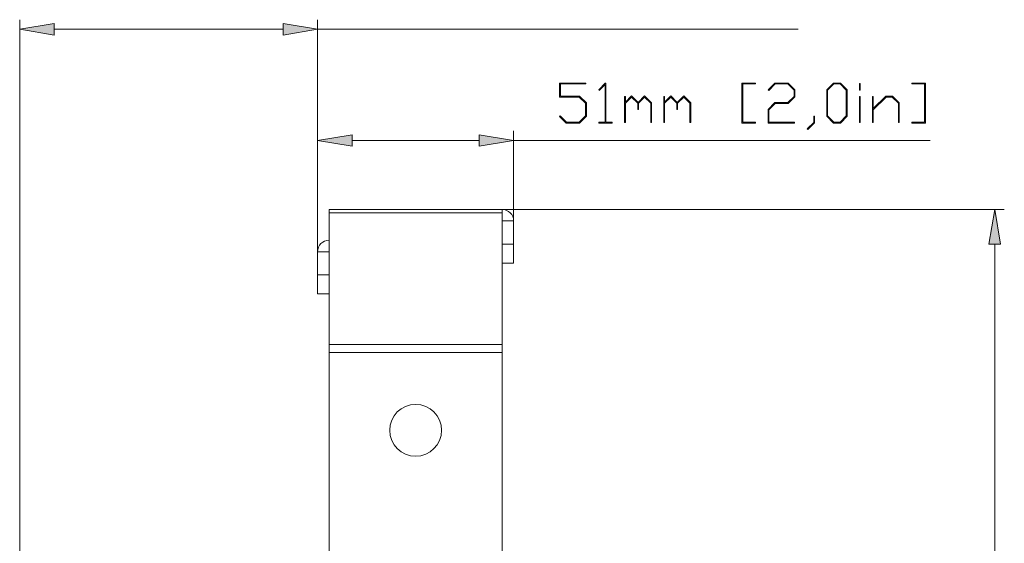
# Model space of a CAD drawing. Units: inches. Extents: x 0 to 415, y 0 to 292.
# Drawn here: x 140 to 199, y 167 to 198 of the extents above; entities that cross this region are included whole.
import ezdxf

# ---------------------------------------------------------------- set-up
doc = ezdxf.new("R2010")
doc.units = ezdxf.units.IN
doc.header["$MEASUREMENT"] = 0
doc.layers.add('Layer 1', color=7, linetype='Continuous')

# ---------------------------------------------------------------- blocks, each defined once
blk = doc.blocks.new('block 9189')
at = {"layer": 'Layer 1', "color": 7, "lineweight": 13}
blk.add_lwpolyline([(157.601, 181.89), (157.601, 184.421)], dxfattribs=at)
blk = doc.blocks.new('block 9209')
at = {"layer": 'Layer 1', "color": 7, "lineweight": 13}
blk.add_lwpolyline([(158.291, 140.354), (158.291, 186.952)], dxfattribs=at)
blk = doc.blocks.new('block 9219')
at = {"layer": 'Layer 1', "color": 7, "lineweight": 13}
blk.add_lwpolyline([(168.646, 141.946), (168.646, 186.952)], dxfattribs=at)
blk = doc.blocks.new('block 9220')
at = {"layer": 'Layer 1', "color": 7, "lineweight": 13}
blk.add_lwpolyline([(169.336, 186.262), (169.336, 183.731)], dxfattribs=at)
blk = doc.blocks.new('block 9288')
at = {"layer": 'Layer 1', "color": 7, "lineweight": 13}
blk.add_lwpolyline([(158.291, 178.382), (168.646, 178.382)], dxfattribs=at)
blk = doc.blocks.new('block 9289')
at = {"layer": 'Layer 1', "color": 7, "lineweight": 13}
blk.add_lwpolyline([(158.291, 178.87), (168.646, 178.87)], dxfattribs=at)
blk = doc.blocks.new('block 9290')
at = {"layer": 'Layer 1', "color": 7, "lineweight": 13}
blk.add_lwpolyline([(158.291, 181.89), (157.601, 181.89)], dxfattribs=at)
blk = doc.blocks.new('block 9291')
at = {"layer": 'Layer 1', "color": 7, "lineweight": 13}
blk.add_lwpolyline([(158.291, 183.04), (157.601, 183.04)], dxfattribs=at)
blk = doc.blocks.new('block 9292')
at = {"layer": 'Layer 1', "color": 7, "lineweight": 13}
blk.add_lwpolyline([(168.646, 183.731), (169.336, 183.731)], dxfattribs=at)
blk = doc.blocks.new('block 9293')
at = {"layer": 'Layer 1', "color": 7, "lineweight": 13}
blk.add_lwpolyline([(157.601, 184.421), (158.291, 184.421)], dxfattribs=at)
blk = doc.blocks.new('block 9294')
at = {"layer": 'Layer 1', "color": 7, "lineweight": 13}
blk.add_lwpolyline([(168.646, 184.881), (169.336, 184.881)], dxfattribs=at)
blk = doc.blocks.new('block 9295')
at = {"layer": 'Layer 1', "color": 7, "lineweight": 13}
blk.add_lwpolyline([(169.336, 186.262), (168.646, 186.262)], dxfattribs=at)
blk = doc.blocks.new('block 9296')
at = {"layer": 'Layer 1', "color": 7, "lineweight": 13}
blk.add_lwpolyline([(158.291, 186.75), (168.646, 186.75)], dxfattribs=at)
blk = doc.blocks.new('block 9297')
at = {"layer": 'Layer 1', "color": 7, "lineweight": 13}
blk.add_lwpolyline([(158.291, 186.952), (168.646, 186.952)], dxfattribs=at)
blk = doc.blocks.new('block 13875')
at = {"layer": 'Layer 1', "color": 7, "lineweight": 13}
blk.add_open_spline([(161.915, 173.721), (161.915, 174.579), (162.611, 175.274), (163.468, 175.274), (164.326, 175.274), (165.022, 174.579), (165.022, 173.721), (165.022, 172.863), (164.326, 172.167), (163.468, 172.167), (162.611, 172.167), (161.915, 172.863), (161.915, 173.721), (161.915, 173.721), (161.915, 173.721), (161.915, 173.721)], degree=3, knots=[0, 0, 0, 0, 1, 1, 1, 2, 2, 2, 3, 3, 3, 4, 4, 4, 5, 5, 5, 5], dxfattribs=at)
blk = doc.blocks.new('block 13878')
at = {"layer": 'Layer 1', "color": 7, "lineweight": 13}
blk.add_open_spline([(158.291, 185.111), (157.91, 185.111), (157.601, 184.802), (157.601, 184.421)], degree=3, dxfattribs=at)
blk = doc.blocks.new('block 13879')
at = {"layer": 'Layer 1', "color": 7, "lineweight": 13}
blk.add_open_spline([(169.336, 186.262), (169.336, 186.643), (169.027, 186.952), (168.646, 186.952)], degree=3, dxfattribs=at)
blk = doc.blocks.new('block 17812')
at = {"layer": 'Layer 1', "color": 7, "lineweight": 13}
blk.add_lwpolyline([(139.767, 163.286), (139.767, 198.319)], dxfattribs=at)
blk = doc.blocks.new('block 17813')
at = {"layer": 'Layer 1', "color": 7, "lineweight": 13}
blk.add_lwpolyline([(157.601, 183.971), (157.601, 198.319)], dxfattribs=at)
blk = doc.blocks.new('block 17814')
at = {"layer": 'Layer 1', "color": 7, "lineweight": 13}
blk.add_lwpolyline([(141.838, 197.744), (155.529, 197.744)], dxfattribs=at)
blk = doc.blocks.new('block 17815')
at = {"layer": 'Layer 1', "color": 7, "lineweight": 13}
blk.add_lwpolyline([(157.601, 197.744), (186.365, 197.744)], dxfattribs=at)
blk = doc.blocks.new('block 17816')
at = {"layer": 'Layer 1'}
h = blk.add_hatch(color=7, dxfattribs=at)
h.dxf.hatch_style = 2
h.paths.add_polyline_path([(141.838, 198.089), (139.767, 197.744), (141.838, 197.399)])
at = {"layer": 'Layer 1', "lineweight": 0}
blk.add_lwpolyline([(141.838, 198.089), (139.767, 197.744), (141.838, 197.399), (141.838, 198.089)], dxfattribs=at)
blk = doc.blocks.new('block 17817')
at = {"layer": 'Layer 1'}
h = blk.add_hatch(color=7, dxfattribs=at)
h.dxf.hatch_style = 2
h.paths.add_polyline_path([(155.529, 198.089), (157.601, 197.744), (155.529, 197.399)])
at = {"layer": 'Layer 1', "lineweight": 0}
blk.add_lwpolyline([(155.529, 198.089), (157.601, 197.744), (155.529, 197.399), (155.529, 198.089)], dxfattribs=at)
blk = doc.blocks.new('block 17820')
at = {"layer": 'Layer 1', "color": 7, "lineweight": 13}
blk.add_lwpolyline([(157.601, 183.971), (157.601, 191.658)], dxfattribs=at)
blk = doc.blocks.new('block 17821')
at = {"layer": 'Layer 1', "color": 7, "lineweight": 13}
blk.add_lwpolyline([(169.336, 185.669), (169.336, 191.658)], dxfattribs=at)
blk = doc.blocks.new('block 17822')
at = {"layer": 'Layer 1', "color": 7, "lineweight": 13}
blk.add_lwpolyline([(159.672, 191.082), (167.265, 191.082)], dxfattribs=at)
blk = doc.blocks.new('block 17823')
at = {"layer": 'Layer 1', "color": 7, "lineweight": 13}
blk.add_lwpolyline([(169.336, 191.082), (194.265, 191.082)], dxfattribs=at)
blk = doc.blocks.new('block 17824')
at = {"layer": 'Layer 1'}
h = blk.add_hatch(color=7, dxfattribs=at)
h.dxf.hatch_style = 2
h.paths.add_polyline_path([(159.672, 191.428), (157.601, 191.082), (159.672, 190.737)])
at = {"layer": 'Layer 1', "lineweight": 0}
blk.add_lwpolyline([(159.672, 191.428), (157.601, 191.082), (159.672, 190.737), (159.672, 191.428)], dxfattribs=at)
blk = doc.blocks.new('block 17825')
at = {"layer": 'Layer 1'}
h = blk.add_hatch(color=7, dxfattribs=at)
h.dxf.hatch_style = 2
h.paths.add_polyline_path([(167.265, 191.428), (169.336, 191.082), (167.265, 190.737)])
at = {"layer": 'Layer 1', "lineweight": 0}
blk.add_lwpolyline([(167.265, 191.428), (169.336, 191.082), (167.265, 190.737), (167.265, 191.428)], dxfattribs=at)
blk = doc.blocks.new('block 17827')
at = {"layer": 'Layer 1'}
h = blk.add_hatch(color=7, dxfattribs=at)
h.dxf.hatch_style = 2
h.paths.add_polyline_path([(173.69, 192.533), (173.284, 192.128), (172.484, 192.128), (172.084, 192.523), (172.122, 192.562), (172.503, 192.179), (173.263, 192.179), (173.638, 192.552), (173.638, 193.314), (173.263, 193.687), (172.078, 193.687), (172.078, 194.518), (173.663, 194.518), (173.663, 194.468), (172.13, 194.468), (172.13, 193.739), (173.284, 193.739), (173.69, 193.333)])
h = blk.add_hatch(color=7, dxfattribs=at)
h.dxf.hatch_style = 2
h.paths.add_polyline_path([(175.225, 192.128), (174.444, 192.128), (174.444, 192.179), (174.809, 192.179), (174.809, 194.431), (174.463, 194.083), (174.425, 194.122), (174.823, 194.518), (174.86, 194.518), (174.86, 192.179), (175.225, 192.179)])
h = blk.add_hatch(color=7, dxfattribs=at)
h.dxf.hatch_style = 2
h.paths.add_polyline_path([(183.809, 192.128), (183.003, 192.128), (183.003, 194.518), (183.809, 194.518), (183.809, 194.468), (183.055, 194.468), (183.055, 192.179), (183.809, 192.179)])
h = blk.add_hatch(color=7, dxfattribs=at)
h.dxf.hatch_style = 2
h.paths.add_polyline_path([(186.177, 193.703), (185.771, 193.296), (184.99, 193.296), (184.617, 192.923), (184.617, 192.179), (186.15, 192.179), (186.15, 192.128), (184.565, 192.128), (184.565, 192.942), (184.971, 193.349), (185.75, 193.349), (186.125, 193.723), (186.125, 194.093), (185.75, 194.468), (184.99, 194.468), (184.609, 194.083), (184.571, 194.122), (184.971, 194.518), (185.771, 194.518), (186.177, 194.112)])
h = blk.add_hatch(color=7, dxfattribs=at)
h.dxf.hatch_style = 2
h.paths.add_polyline_path([(189.299, 192.533), (188.892, 192.128), (188.483, 192.128), (188.077, 192.533), (188.077, 194.112), (188.483, 194.518), (188.892, 194.518), (189.299, 194.112)])
h.paths.add_polyline_path([(189.246, 192.552), (189.246, 194.093), (188.873, 194.468), (188.502, 194.468), (188.129, 194.093), (188.129, 192.552), (188.502, 192.179), (188.873, 192.179)])
h = blk.add_hatch(color=7, dxfattribs=at)
h.dxf.hatch_style = 2
h.paths.add_polyline_path([(193.982, 192.128), (193.176, 192.128), (193.176, 192.179), (193.929, 192.179), (193.929, 194.468), (193.176, 194.468), (193.176, 194.518), (193.982, 194.518)])
h = blk.add_hatch(color=7, dxfattribs=at)
h.dxf.hatch_style = 2
h.paths.add_polyline_path([(190.081, 194.103), (190.029, 194.103), (190.029, 194.493), (190.081, 194.493)])
h.paths.add_polyline_path([(190.081, 192.152), (190.029, 192.152), (190.029, 193.712), (190.081, 193.712)])
h = blk.add_hatch(color=7, dxfattribs=at)
h.dxf.hatch_style = 2
h.paths.add_polyline_path([(177.593, 192.152), (177.54, 192.152), (177.54, 193.314), (177.175, 193.677), (176.812, 193.314), (176.812, 192.933), (176.76, 192.933), (176.76, 193.314), (176.396, 193.677), (176.033, 193.314), (176.033, 192.152), (175.98, 192.152), (175.98, 193.712), (176.033, 193.712), (176.033, 193.385), (176.396, 193.749), (176.786, 193.358), (177.175, 193.749), (177.593, 193.333)])
h = blk.add_hatch(color=7, dxfattribs=at)
h.dxf.hatch_style = 2
h.paths.add_polyline_path([(179.934, 192.152), (179.881, 192.152), (179.881, 193.314), (179.516, 193.677), (179.153, 193.314), (179.153, 192.933), (179.101, 192.933), (179.101, 193.314), (178.737, 193.677), (178.374, 193.314), (178.374, 192.152), (178.321, 192.152), (178.321, 193.712), (178.374, 193.712), (178.374, 193.385), (178.737, 193.749), (179.127, 193.358), (179.516, 193.749), (179.934, 193.333)])
h = blk.add_hatch(color=7, dxfattribs=at)
h.dxf.hatch_style = 2
h.paths.add_polyline_path([(192.422, 192.152), (192.369, 192.152), (192.369, 193.314), (191.995, 193.687), (191.625, 193.687), (190.862, 192.923), (190.862, 192.152), (190.81, 192.152), (190.81, 193.712), (190.862, 193.712), (190.862, 192.995), (191.606, 193.739), (192.016, 193.739), (192.422, 193.333)])
h = blk.add_hatch(color=7, dxfattribs=at)
h.dxf.hatch_style = 2
h.paths.add_polyline_path([(187.347, 192.144), (186.95, 191.744), (186.912, 191.784), (187.296, 192.163), (187.296, 192.542), (187.347, 192.542)])
at = {"layer": 'Layer 1', "lineweight": 0}
for points in [[(173.69, 192.533), (173.284, 192.128), (172.484, 192.128), (172.084, 192.523), (172.122, 192.562), (172.503, 192.179), (173.263, 192.179), (173.638, 192.552), (173.638, 193.314), (173.263, 193.687), (172.078, 193.687), (172.078, 194.518), (173.663, 194.518), (173.663, 194.468), (172.13, 194.468), (172.13, 193.739), (173.284, 193.739), (173.69, 193.333), (173.69, 192.533)], [(175.225, 192.128), (174.444, 192.128), (174.444, 192.179), (174.809, 192.179), (174.809, 194.431), (174.463, 194.083), (174.425, 194.122), (174.823, 194.518), (174.86, 194.518), (174.86, 192.179), (175.225, 192.179), (175.225, 192.128)], [(183.809, 192.128), (183.003, 192.128), (183.003, 194.518), (183.809, 194.518), (183.809, 194.468), (183.055, 194.468), (183.055, 192.179), (183.809, 192.179), (183.809, 192.128)], [(186.177, 193.703), (185.771, 193.296), (184.99, 193.296), (184.617, 192.923), (184.617, 192.179), (186.15, 192.179), (186.15, 192.128), (184.565, 192.128), (184.565, 192.942), (184.971, 193.349), (185.75, 193.349), (186.125, 193.723), (186.125, 194.093), (185.75, 194.468), (184.99, 194.468), (184.609, 194.083), (184.571, 194.122), (184.971, 194.518), (185.771, 194.518), (186.177, 194.112), (186.177, 193.703)], [(189.299, 192.533), (188.892, 192.128), (188.483, 192.128), (188.077, 192.533), (188.077, 194.112), (188.483, 194.518), (188.892, 194.518), (189.299, 194.112), (189.299, 192.533)], [(193.982, 192.128), (193.176, 192.128), (193.176, 192.179), (193.929, 192.179), (193.929, 194.468), (193.176, 194.468), (193.176, 194.518), (193.982, 194.518), (193.982, 192.128)], [(189.246, 192.552), (189.246, 194.093), (188.873, 194.468), (188.502, 194.468), (188.129, 194.093), (188.129, 192.552), (188.502, 192.179), (188.873, 192.179), (189.246, 192.552)], [(190.081, 194.103), (190.029, 194.103), (190.029, 194.493), (190.081, 194.493), (190.081, 194.103)], [(177.593, 192.152), (177.54, 192.152), (177.54, 193.314), (177.175, 193.677), (176.812, 193.314), (176.812, 192.933), (176.76, 192.933), (176.76, 193.314), (176.396, 193.677), (176.033, 193.314), (176.033, 192.152), (175.98, 192.152), (175.98, 193.712), (176.033, 193.712), (176.033, 193.385), (176.396, 193.749), (176.786, 193.358), (177.175, 193.749), (177.593, 193.333), (177.593, 192.152)], [(179.934, 192.152), (179.881, 192.152), (179.881, 193.314), (179.516, 193.677), (179.153, 193.314), (179.153, 192.933), (179.101, 192.933), (179.101, 193.314), (178.737, 193.677), (178.374, 193.314), (178.374, 192.152), (178.321, 192.152), (178.321, 193.712), (178.374, 193.712), (178.374, 193.385), (178.737, 193.749), (179.127, 193.358), (179.516, 193.749), (179.934, 193.333), (179.934, 192.152)], [(190.081, 192.152), (190.029, 192.152), (190.029, 193.712), (190.081, 193.712), (190.081, 192.152)], [(192.422, 192.152), (192.369, 192.152), (192.369, 193.314), (191.995, 193.687), (191.625, 193.687), (190.862, 192.923), (190.862, 192.152), (190.81, 192.152), (190.81, 193.712), (190.862, 193.712), (190.862, 192.995), (191.606, 193.739), (192.016, 193.739), (192.422, 193.333), (192.422, 192.152)], [(187.347, 192.144), (186.95, 191.744), (186.912, 191.784), (187.296, 192.163), (187.296, 192.542), (187.347, 192.542), (187.347, 192.144)]]:
    blk.add_lwpolyline(points, dxfattribs=at)
blk = doc.blocks.new('block 17826')
at = {"layer": 'Layer 1'}
blk.add_blockref('block 17827', (0, 0), dxfattribs=at)
blk = doc.blocks.new('block 17835')
at = {"layer": 'Layer 1', "color": 7, "lineweight": 13}
blk.add_lwpolyline([(168.224, 186.952), (198.707, 186.952)], dxfattribs=at)
blk = doc.blocks.new('block 17837')
at = {"layer": 'Layer 1', "color": 7, "lineweight": 13}
blk.add_lwpolyline([(198.131, 184.881), (198.131, 118.263)], dxfattribs=at)
blk = doc.blocks.new('block 17838')
at = {"layer": 'Layer 1'}
h = blk.add_hatch(color=7, dxfattribs=at)
h.dxf.hatch_style = 2
h.paths.add_polyline_path([(197.786, 184.881), (198.131, 186.952), (198.477, 184.881)])
at = {"layer": 'Layer 1', "lineweight": 0}
blk.add_lwpolyline([(197.786, 184.881), (198.131, 186.952), (198.477, 184.881), (197.786, 184.881)], dxfattribs=at)
blk = doc.blocks.new('block 17854')
at = {"layer": 'Layer 1', "lineweight": 0}
blk.add_lwpolyline([(157.601, 183.971), (157.601, 183.971)], dxfattribs=at)
blk = doc.blocks.new('block 17855')
at = {"layer": 'Layer 1', "lineweight": 0}
blk.add_lwpolyline([(157.601, 197.744), (157.601, 197.744)], dxfattribs=at)
blk = doc.blocks.new('block 17856')
at = {"layer": 'Layer 1', "lineweight": 0}
blk.add_lwpolyline([(157.601, 183.971), (157.601, 183.971)], dxfattribs=at)
blk = doc.blocks.new('block 17857')
at = {"layer": 'Layer 1', "lineweight": 0}
blk.add_lwpolyline([(169.336, 185.669), (169.336, 185.669)], dxfattribs=at)
blk = doc.blocks.new('block 17858')
at = {"layer": 'Layer 1', "lineweight": 0}
blk.add_lwpolyline([(169.336, 191.082), (169.336, 191.082)], dxfattribs=at)
blk = doc.blocks.new('block 17862')
at = {"layer": 'Layer 1', "lineweight": 0}
blk.add_lwpolyline([(168.224, 186.952), (168.224, 186.952)], dxfattribs=at)
blk = doc.blocks.new('block 8863')
at = {"layer": 'Layer 1'}
for name in ['block 17812', 'block 17816', 'block 17817', 'block 17813', 'block 17814', 'block 17815', 'block 17855', 'block 17826', 'block 17820', 'block 17821', 'block 17824', 'block 17822', 'block 17825', 'block 17823', 'block 17858', 'block 9209', 'block 9297', 'block 17835', 'block 17862', 'block 9219', 'block 13879', 'block 17838', 'block 9296', 'block 9295', 'block 9220', 'block 17857', 'block 13878', 'block 9294', 'block 17837', 'block 9189', 'block 9293', 'block 17854', 'block 17856', 'block 9292', 'block 9291', 'block 9290', 'block 9289', 'block 9288', 'block 13875']:
    blk.add_blockref(name, (0, 0), dxfattribs=at)

msp = doc.modelspace()

# ---------------------------------------------------------------- block references
at = {"layer": 'Layer 1'}
msp.add_blockref('block 8863', (0, 0), dxfattribs=at)

doc.saveas('drawing.dxf')
